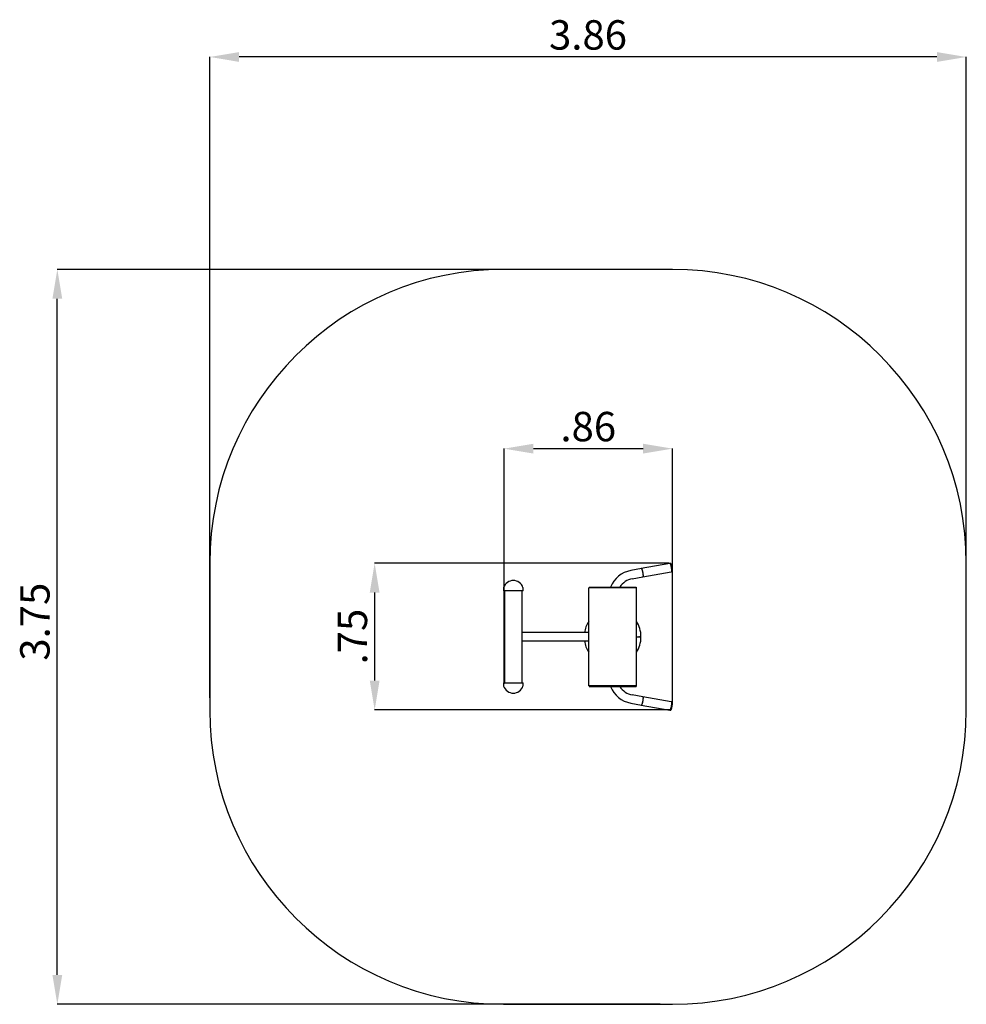
# Paper-space layout 'Основные габаритные размеры' of a CAD drawing. Units: millimetres. Extents: x 2.5 to 7.33, y 2.95 to 7.97.
import ezdxf

# ---------------------------------------------------------------- set-up
doc = ezdxf.new("R2010")
doc.units = ezdxf.units.MM
doc.header["$LTSCALE"] = 50
doc.header["$PDSIZE"] = -1
doc.linetypes.add('SLD-Сплошная', pattern=[0])
doc.layers.add('ПРИМЕЧАНИЯ', color=7, linetype='SLD-Сплошная')
doc.styles.add('SLDTEXTSTYLE1', font='isocpeui.ttf')
doc.dimstyles.new('SLDDIMSTYLE3', dxfattribs={"dimtxt": 0.15, "dimasz": 0.15, "dimexe": 0, "dimexo": 0.0625, "dimgap": 0.0375, "dimtad": 2, "dimrnd": 1e-09, "dimzin": 12, "dimdsep": 46, "dimtxsty": 'SLDTEXTSTYLE1', "dimsah": 1, "dimcen": 0.09, "dimadec": 0, "dimazin": 3, "dimtfac": 1, "dimtdec": 3, "dimtofl": 0, "dimtmove": 0, "dimatfit": 3, "dimfxl": 1, "dimfrac": 2, "dimtolj": 1, "dimtzin": 12, "dimarcsym": 0})

# ---------------------------------------------------------------- blocks, each defined once
blk = doc.blocks.new('_D_4')
at = {"layer": 'Defpoints', "color": 0, "transparency": 16777216}
for p in [(3.4716, 7.781), (3.4716, 4.4489), (7.333, 4.4489)]:
    blk.add_point(p, dxfattribs=at)
at = {"layer": 'ПРИМЕЧАНИЯ', "color": 0, "lineweight": -2, "transparency": 16777216}
for p, q in [((3.4716, 4.5114), (3.4716, 7.781)), ((7.183, 7.781), (3.6216, 7.781)), ((7.333, 4.5114), (7.333, 7.781))]:
    blk.add_line(p, q, dxfattribs=at)
at = {"layer": 'ПРИМЕЧАНИЯ', "color": 0, "transparency": 16777216}
for points in [[(3.6216, 7.806), (3.6216, 7.756), (3.4716, 7.781)], [(7.183, 7.806), (7.183, 7.756), (7.333, 7.781)]]:
    blk.add_solid(points, dxfattribs=at)
at = {"layer": 'ПРИМЕЧАНИЯ', "color": 0, "transparency": 16777216, "insert": (5.4023, 7.9685), "char_height": 0.15, "attachment_point": 2, "style": 'SLDTEXTSTYLE1'}
blk.add_mtext('\\A1;3.86', dxfattribs=at)
blk = doc.blocks.new('_D_5')
at = {"layer": 'Defpoints', "color": 0, "transparency": 16777216}
for p in [(2.6938, 6.6977), (5.833, 6.6977), (5.833, 2.9489)]:
    blk.add_point(p, dxfattribs=at)
at = {"layer": 'ПРИМЕЧАНИЯ', "color": 0, "lineweight": -2, "transparency": 16777216}
for p, q in [((5.7705, 6.6977), (2.6938, 6.6977)), ((2.6938, 3.0989), (2.6938, 6.5477)), ((5.7705, 2.9489), (2.6938, 2.9489))]:
    blk.add_line(p, q, dxfattribs=at)
at = {"layer": 'ПРИМЕЧАНИЯ', "color": 0, "transparency": 16777216}
for points in [[(2.6688, 6.5477), (2.7188, 6.5477), (2.6938, 6.6977)], [(2.6688, 3.0989), (2.7188, 3.0989), (2.6938, 2.9489)]]:
    blk.add_solid(points, dxfattribs=at)
at = {"layer": 'ПРИМЕЧАНИЯ', "color": 0, "transparency": 16777216, "insert": (2.5044, 4.9007), "char_height": 0.15, "attachment_point": 2, "rotation": 90, "style": 'SLDTEXTSTYLE1'}
blk.add_mtext('\\A1;3.75', dxfattribs=at)
blk = doc.blocks.new('*D9')
at = {"layer": 'Defpoints', "color": 0, "transparency": 16777216}
for p in [(5.8333, 5.7832), (4.9737, 4.5211), (5.8333, 4.4231)]:
    blk.add_point(p, dxfattribs=at)
at = {"layer": 'ПРИМЕЧАНИЯ', "color": 0, "lineweight": -2, "transparency": 16777216}
for p, q in [((4.9737, 4.5836), (4.9737, 5.7832)), ((5.1237, 5.7832), (5.6833, 5.7832)), ((5.8333, 4.4856), (5.8333, 5.7832))]:
    blk.add_line(p, q, dxfattribs=at)
at = {"layer": 'ПРИМЕЧАНИЯ', "color": 0, "transparency": 16777216}
for points in [[(5.1237, 5.8082), (5.1237, 5.7582), (4.9737, 5.7832)], [(5.6833, 5.8082), (5.6833, 5.7582), (5.8333, 5.7832)]]:
    blk.add_solid(points, dxfattribs=at)
at = {"layer": 'ПРИМЕЧАНИЯ', "color": 0, "transparency": 16777216, "insert": (5.4035, 5.8957), "char_height": 0.15, "attachment_point": 5, "style": 'SLDTEXTSTYLE1'}
blk.add_mtext('\\A1;.86', dxfattribs=at)
blk = doc.blocks.new('*D10')
at = {"layer": 'Defpoints', "color": 0, "transparency": 16777216}
for p in [(5.8791, 5.199), (4.3134, 4.4503), (5.8842, 4.4503)]:
    blk.add_point(p, dxfattribs=at)
at = {"layer": 'ПРИМЕЧАНИЯ', "color": 0, "lineweight": -2, "transparency": 16777216}
for p, q in [((5.8166, 5.199), (4.3134, 5.199)), ((4.3134, 5.049), (4.3134, 4.6003)), ((5.8217, 4.4503), (4.3134, 4.4503))]:
    blk.add_line(p, q, dxfattribs=at)
at = {"layer": 'ПРИМЕЧАНИЯ', "color": 0, "transparency": 16777216}
for points in [[(4.2884, 5.049), (4.3384, 5.049), (4.3134, 5.199)], [(4.2884, 4.6003), (4.3384, 4.6003), (4.3134, 4.4503)]]:
    blk.add_solid(points, dxfattribs=at)
at = {"layer": 'ПРИМЕЧАНИЯ', "color": 0, "transparency": 16777216, "insert": (4.1999, 4.8246), "char_height": 0.15, "attachment_point": 5, "rotation": 90, "style": 'SLDTEXTSTYLE1'}
blk.add_mtext('\\A1;.75', dxfattribs=at)

psp = doc.layouts.new('Основные габаритные размеры')

# ---------------------------------------------------------------- linework, layer by layer
at = {"color": 7, "linetype": 'SLD-Сплошная', "lineweight": 25}
for p, q in [((5.8193, 5.1979), (5.6739, 5.1718)), ((5.8237, 5.1977), (5.8205, 5.1972)), ((5.6746, 5.1712), (5.6209, 5.1616)), ((5.6283, 5.1199), (5.6821, 5.1296)), ((5.6816, 5.1287), (5.8271, 5.1547)), ((5.8279, 5.1558), (5.8311, 5.1564)), ((4.9716, 5.0732), (4.9716, 5.0584)), ((5.0706, 5.0584), (5.0706, 5.0732)), ((5.4057, 4.5734), (5.4057, 5.0734)), ((5.6497, 5.0734), (5.4057, 5.0734)), ((5.4077, 5.0774), (5.4077, 5.0734)), ((5.4077, 5.0774), (5.6477, 5.0774)), ((5.6477, 5.0774), (5.6477, 5.0734)), ((5.6497, 4.5734), (5.6497, 5.0734)), ((5.0706, 5.0584), (4.9716, 5.0584)), ((4.9766, 5.0584), (4.9766, 4.5884)), ((5.0656, 4.5884), (5.0656, 5.0584)), ((5.0944, 4.8446), (5.0656, 4.8446)), ((5.1919, 4.8446), (5.0944, 4.8446)), ((5.4057, 4.8446), (5.1919, 4.8446)), ((5.6497, 4.8234), (5.6605, 4.8234)), ((5.6605, 4.8234), (5.6645, 4.8234)), ((5.6645, 4.8234), (5.6609, 4.8234)), ((5.6645, 4.8234), (5.6707, 4.8234)), ((5.0656, 4.8023), (5.0944, 4.8023)), ((5.0944, 4.8023), (5.1919, 4.8023)), ((5.1919, 4.8023), (5.4057, 4.8023)), ((4.9716, 4.5884), (4.9716, 4.5736)), ((4.9716, 4.5884), (5.0706, 4.5884)), ((5.0706, 4.5736), (5.0706, 4.5884)), ((5.6497, 4.5734), (5.4057, 4.5734)), ((5.4077, 4.5734), (5.4077, 4.5694)), ((5.6477, 4.5734), (5.6477, 4.5694)), ((5.4077, 4.5694), (5.6477, 4.5694)), ((5.6821, 4.5173), (5.6283, 4.5269)), ((5.6209, 4.4852), (5.6746, 4.4756)), ((5.6739, 4.475), (5.8193, 4.4489)), ((5.8271, 4.4921), (5.6816, 4.5181)), ((5.8311, 4.4904), (5.8279, 4.491)), ((5.8205, 4.4496), (5.8237, 4.4491))]:
    psp.add_line(p, q, dxfattribs=at)
at = {"color": 7, "linetype": 'SLD-Сплошная', "lineweight": 25, "flags": 128}
for points in [[(5.8193, 5.1979), (5.8194, 5.1979), (5.8196, 5.1979), (5.8199, 5.1978), (5.8201, 5.1976), (5.8204, 5.1973), (5.8207, 5.197), (5.821, 5.1965), (5.8213, 5.196), (5.8216, 5.1954), (5.822, 5.1947), (5.8223, 5.194), (5.8226, 5.1932), (5.823, 5.1923), (5.8233, 5.1913), (5.8236, 5.1903), (5.824, 5.1892), (5.8243, 5.1881), (5.8246, 5.187), (5.825, 5.1857), (5.8253, 5.1845), (5.8256, 5.1832), (5.8259, 5.1819), (5.8262, 5.1806), (5.8265, 5.1792), (5.8267, 5.1779), (5.827, 5.1765), (5.8272, 5.1751), (5.8274, 5.1738), (5.8276, 5.1724), (5.8278, 5.1711), (5.828, 5.1698), (5.8281, 5.1685), (5.8282, 5.1672), (5.8283, 5.166), (5.8284, 5.1648), (5.8285, 5.1637), (5.8285, 5.1626), (5.8285, 5.1616), (5.8285, 5.1606), (5.8285, 5.1597), (5.8285, 5.1588), (5.8284, 5.1581), (5.8283, 5.1574), (5.8282, 5.1568), (5.8281, 5.1562), (5.8279, 5.1558), (5.8278, 5.1554), (5.8276, 5.1551), (5.8274, 5.1549), (5.8271, 5.1548), (5.8271, 5.1547)], [(5.8326, 5.1585), (5.8327, 5.1588), (5.8328, 5.1594), (5.8329, 5.1601), (5.8329, 5.1609), (5.833, 5.1617), (5.833, 5.1625), (5.833, 5.1634), (5.833, 5.1644), (5.833, 5.1654), (5.8329, 5.1665), (5.8328, 5.1675), (5.8327, 5.1687), (5.8326, 5.1698), (5.8325, 5.171), (5.8323, 5.1722), (5.8322, 5.1735), (5.832, 5.1747), (5.8318, 5.176), (5.8316, 5.1772), (5.8313, 5.1785), (5.8311, 5.1797), (5.8309, 5.181), (5.8306, 5.1822), (5.8303, 5.1834), (5.83, 5.1846), (5.8298, 5.1857), (5.8295, 5.1869), (5.8292, 5.1879), (5.8288, 5.189), (5.8285, 5.19), (5.8282, 5.1909), (5.8279, 5.1918), (5.8276, 5.1927), (5.8273, 5.1935), (5.827, 5.1942), (5.8266, 5.1949), (5.8263, 5.1955), (5.826, 5.196), (5.8257, 5.1965), (5.8254, 5.1969), (5.825, 5.1973), (5.8247, 5.1975), (5.8244, 5.1976), (5.8241, 5.1977), (5.8238, 5.1977), (5.8237, 5.1977)], [(5.673, 5.1709), (5.6731, 5.171), (5.6732, 5.1713), (5.6734, 5.1716), (5.6736, 5.1717), (5.6739, 5.1718), (5.6741, 5.1718), (5.6744, 5.1717), (5.6746, 5.1715), (5.6749, 5.1713), (5.6752, 5.1709), (5.6755, 5.1705), (5.6758, 5.17), (5.6762, 5.1694), (5.6765, 5.1687), (5.6768, 5.1679), (5.6772, 5.1671), (5.6775, 5.1662), (5.6778, 5.1653), (5.6782, 5.1643), (5.6785, 5.1632), (5.6788, 5.1621), (5.6792, 5.1609), (5.6795, 5.1597), (5.6798, 5.1585), (5.6801, 5.1572), (5.6804, 5.1559), (5.6807, 5.1545), (5.681, 5.1532), (5.6812, 5.1518), (5.6815, 5.1504), (5.6817, 5.1491), (5.6819, 5.1477), (5.6821, 5.1464), (5.6823, 5.145), (5.6825, 5.1437), (5.6826, 5.1424), (5.6827, 5.1412), (5.6828, 5.1399), (5.6829, 5.1388), (5.683, 5.1376), (5.683, 5.1365), (5.6831, 5.1355), (5.683, 5.1345), (5.683, 5.1336), (5.683, 5.1328), (5.6829, 5.132), (5.6828, 5.1313), (5.6827, 5.1307), (5.6826, 5.1302), (5.6824, 5.1297), (5.6823, 5.1293), (5.6821, 5.1291), (5.6819, 5.1288), (5.6817, 5.1287), (5.6814, 5.1287), (5.6812, 5.1287), (5.6809, 5.1289), (5.6806, 5.1291), (5.6805, 5.1293)], [(5.6733, 5.171), (5.6735, 5.1711), (5.6737, 5.1713), (5.6739, 5.1714), (5.6741, 5.1714), (5.6744, 5.1714), (5.6746, 5.1712), (5.6749, 5.171), (5.6752, 5.1706), (5.6755, 5.1702), (5.6758, 5.1697), (5.6761, 5.1691), (5.6764, 5.1685), (5.6768, 5.1678), (5.6771, 5.167), (5.6774, 5.1661), (5.6778, 5.1652), (5.6781, 5.1642), (5.6784, 5.1631), (5.6788, 5.162), (5.6791, 5.1609), (5.6794, 5.1597), (5.6797, 5.1584), (5.68, 5.1572), (5.6803, 5.1559), (5.6806, 5.1546), (5.6809, 5.1532), (5.6812, 5.1519), (5.6814, 5.1505), (5.6816, 5.1492), (5.6818, 5.1478), (5.682, 5.1465), (5.6822, 5.1451), (5.6824, 5.1438), (5.6825, 5.1426), (5.6827, 5.1413), (5.6828, 5.1401), (5.6828, 5.1389), (5.6829, 5.1378), (5.6829, 5.1367), (5.683, 5.1357), (5.6829, 5.1348), (5.6829, 5.1339), (5.6829, 5.133), (5.6828, 5.1323), (5.6827, 5.1316), (5.6826, 5.131), (5.6825, 5.1305), (5.6823, 5.13), (5.6822, 5.1297), (5.682, 5.1294), (5.6818, 5.1292), (5.6816, 5.1291), (5.6813, 5.1291), (5.6811, 5.1292), (5.6808, 5.1293), (5.6808, 5.1293)], [(5.6805, 4.5175), (5.6806, 4.5177), (5.6809, 4.5179), (5.6812, 4.5181), (5.6814, 4.5181), (5.6817, 4.5181), (5.6819, 4.518), (5.6821, 4.5178), (5.6823, 4.5175), (5.6824, 4.5171), (5.6826, 4.5166), (5.6827, 4.5161), (5.6828, 4.5155), (5.6829, 4.5148), (5.683, 4.514), (5.683, 4.5132), (5.683, 4.5123), (5.6831, 4.5113), (5.683, 4.5103), (5.683, 4.5092), (5.6829, 4.5081), (5.6828, 4.5069), (5.6827, 4.5056), (5.6826, 4.5044), (5.6825, 4.5031), (5.6823, 4.5018), (5.6821, 4.5004), (5.6819, 4.4991), (5.6817, 4.4977), (5.6815, 4.4964), (5.6812, 4.495), (5.681, 4.4936), (5.6807, 4.4923), (5.6804, 4.4909), (5.6801, 4.4896), (5.6798, 4.4884), (5.6795, 4.4871), (5.6792, 4.4859), (5.6788, 4.4847), (5.6785, 4.4836), (5.6782, 4.4825), (5.6778, 4.4815), (5.6775, 4.4806), (5.6772, 4.4797), (5.6768, 4.4789), (5.6765, 4.4781), (5.6762, 4.4775), (5.6758, 4.4769), (5.6755, 4.4763), (5.6752, 4.4759), (5.6749, 4.4755), (5.6746, 4.4753), (5.6744, 4.4751), (5.6741, 4.475), (5.6739, 4.475), (5.6736, 4.4751), (5.6734, 4.4752), (5.6732, 4.4755), (5.6731, 4.4758), (5.673, 4.4759)], [(5.6755, 4.4766), (5.6752, 4.4762), (5.6749, 4.4759), (5.6746, 4.4756), (5.6744, 4.4755), (5.6741, 4.4754), (5.6739, 4.4754), (5.6737, 4.4755), (5.6735, 4.4757), (5.6733, 4.4759)], [(5.6808, 4.5175), (5.6808, 4.5175), (5.6811, 4.5177), (5.6813, 4.5177), (5.6816, 4.5177), (5.6818, 4.5176), (5.682, 4.5174), (5.6822, 4.5171), (5.6823, 4.5168), (5.6825, 4.5163), (5.6826, 4.5158), (5.6827, 4.5152), (5.6828, 4.5145), (5.6829, 4.5138), (5.6829, 4.5129), (5.6829, 4.512), (5.683, 4.5111), (5.6829, 4.5101), (5.6829, 4.509), (5.6828, 4.5079), (5.6828, 4.5067), (5.6827, 4.5055), (5.6825, 4.5043), (5.6824, 4.503), (5.6822, 4.5017), (5.682, 4.5003), (5.6818, 4.499), (5.6816, 4.4976), (5.6814, 4.4963), (5.6812, 4.4949), (5.6809, 4.4936), (5.6806, 4.4922), (5.6803, 4.4909), (5.68, 4.4896), (5.6797, 4.4884), (5.6794, 4.4871), (5.6791, 4.4859), (5.6788, 4.4848), (5.6784, 4.4837), (5.6781, 4.4826), (5.6778, 4.4816), (5.6774, 4.4807), (5.6771, 4.4798), (5.6768, 4.479), (5.6764, 4.4783), (5.6761, 4.4777), (5.6758, 4.4771), (5.6755, 4.4766)], [(5.8271, 4.4921), (5.8271, 4.492), (5.8274, 4.4919), (5.8276, 4.4917), (5.8278, 4.4914), (5.8279, 4.491), (5.8281, 4.4906), (5.8282, 4.49), (5.8283, 4.4894), (5.8284, 4.4887), (5.8285, 4.488), (5.8285, 4.4871), (5.8285, 4.4862), (5.8285, 4.4852), (5.8285, 4.4842), (5.8285, 4.4831), (5.8284, 4.482), (5.8283, 4.4808), (5.8282, 4.4796), (5.8281, 4.4783), (5.828, 4.4771), (5.8278, 4.4757), (5.8276, 4.4744), (5.8274, 4.473), (5.8272, 4.4717), (5.827, 4.4703), (5.8267, 4.4689), (5.8265, 4.4676), (5.8262, 4.4662), (5.8259, 4.4649), (5.8256, 4.4636), (5.8253, 4.4623), (5.825, 4.4611), (5.8246, 4.4599), (5.8243, 4.4587), (5.824, 4.4576), (5.8236, 4.4565), (5.8233, 4.4555), (5.823, 4.4545), (5.8226, 4.4536), (5.8223, 4.4528), (5.822, 4.4521), (5.8216, 4.4514), (5.8213, 4.4508), (5.821, 4.4503), (5.8207, 4.4499), (5.8204, 4.4495), (5.8201, 4.4492), (5.8199, 4.4491), (5.8196, 4.449), (5.8194, 4.4489), (5.8193, 4.4489)], [(5.8237, 4.4491), (5.8239, 4.4491), (5.8242, 4.4491), (5.8245, 4.4492), (5.8248, 4.4494), (5.8251, 4.4496), (5.8254, 4.4499), (5.8257, 4.4504), (5.8261, 4.4509), (5.8264, 4.4514), (5.8267, 4.452), (5.827, 4.4527), (5.8273, 4.4535), (5.8277, 4.4543), (5.828, 4.4551), (5.8283, 4.4561), (5.8286, 4.457), (5.8289, 4.458), (5.8292, 4.4591), (5.8295, 4.4602), (5.8298, 4.4613), (5.8301, 4.4625), (5.8304, 4.4637), (5.8307, 4.4649), (5.8309, 4.4661), (5.8312, 4.4674), (5.8314, 4.4686), (5.8316, 4.4699), (5.8318, 4.4711), (5.832, 4.4724), (5.8322, 4.4736), (5.8324, 4.4748), (5.8325, 4.4761), (5.8326, 4.4772), (5.8327, 4.4784), (5.8328, 4.4795), (5.8329, 4.4806), (5.833, 4.4816), (5.833, 4.4826), (5.833, 4.4836), (5.833, 4.4845), (5.833, 4.4853), (5.8329, 4.4861), (5.8329, 4.4868), (5.8328, 4.4875), (5.8327, 4.4881), (5.8325, 4.4887), (5.8324, 4.4891), (5.8321, 4.4896), (5.8319, 4.4899), (5.8317, 4.4901), (5.8314, 4.4903), (5.8311, 4.4904), (5.8311, 4.4904)]]:
    psp.add_lwpolyline(points, dxfattribs=at)
at = {"color": 7, "linetype": 'SLD-Сплошная', "lineweight": 25}
for centre, radius, start, end in [((5.6457, 5.0251), 0.1387, 100.3096, 157.8489), ((5.8302, 5.1586), 0.00242, 291.139, 356.3779), ((4.9766, 5.0732), 0.005, 162.1518, 180), ((5.0211, 5.0589), 0.0518, 90, 162.1518), ((5.0211, 5.0589), 0.0518, 17.8482, 90), ((5.0656, 5.0732), 0.005, 0, 17.8482), ((5.6455, 5.0255), 0.0959, 100.2922, 147.2681), ((5.5277, 4.8234), 0.145, 147.2861, 171.6128), ((5.5277, 4.8234), 0.145, 0.8014, 32.7139), ((5.5277, 4.8234), 0.145, 327.2861, 359.1986), ((5.6707, 4.8254), 0.002, 270, 0.8014), ((5.6707, 4.8214), 0.002, 359.1986, 90), ((5.5277, 4.8234), 0.145, 188.3872, 212.7139), ((4.9766, 4.5736), 0.005, 180, 197.8482), ((5.0211, 4.5879), 0.0518, 197.8482, 342.1518), ((5.0656, 4.5736), 0.005, 342.1518, 0), ((5.6457, 4.6217), 0.1387, 202.1587, 259.6882), ((5.6455, 4.6213), 0.0959, 212.7304, 259.706)]:
    psp.add_arc(centre, radius, start, end, dxfattribs=at)
at = {"layer": 'ПРИМЕЧАНИЯ', "color": 252, "true_color": 0x939598}
for p, q in [((5.833, 6.6977), (4.9716, 6.6977)), ((3.4716, 5.1977), (3.4716, 4.4489)), ((7.333, 4.4489), (7.333, 5.1977)), ((4.9716, 2.9489), (5.833, 2.9489))]:
    psp.add_line(p, q, dxfattribs=at)
for centre, start, end in [((4.9716, 5.1977), 90, 180), ((5.833, 5.1977), 0, 90), ((4.9716, 4.4489), 180, 270), ((5.833, 4.4489), 270, 0)]:
    psp.add_arc(centre, 1.5, start, end, dxfattribs=at)

# ---------------------------------------------------------------- dimensions: what is measured, and where the dimension line sits
for base, p1, p2, angle, picture, middle in [((3.4716, 7.781), (7.333, 4.4489), (3.4716, 4.4489), 0, '_D_4', (5.4023, 7.781)), ((2.6938, 6.6977), (5.833, 2.9489), (5.833, 6.6977), 90, '_D_5', (2.6938, 4.9007))]:
    dim = psp.add_linear_dim(base=base, p1=p1, p2=p2, angle=angle, dimstyle='SLDDIMSTYLE3', dxfattribs=at)
    dim.commit()
    dim.dimension.update_dxf_attribs({"geometry": picture, "text_midpoint": middle, "dimtype": 160})
at = {"layer": 'ПРИМЕЧАНИЯ'}
dim = psp.add_linear_dim(base=(5.8333, 5.7832), p1=(4.9737, 4.5211), p2=(5.8333, 4.4231), dimstyle='SLDDIMSTYLE3', dxfattribs=at)
dim.commit()
dim.dimension.update_dxf_attribs({"geometry": '*D9', "text_midpoint": (5.4035, 5.7832), "dimtype": 160})
dim = psp.add_linear_dim(base=(4.3134, 4.4503), p1=(5.8791, 5.199), p2=(5.8842, 4.4503), angle=90, dimstyle='SLDDIMSTYLE3', dxfattribs=at)
dim.commit()
dim.dimension.update_dxf_attribs({"geometry": '*D10', "text_midpoint": (4.3134, 4.8246), "dimtype": 160})

doc.saveas('drawing.dxf')
